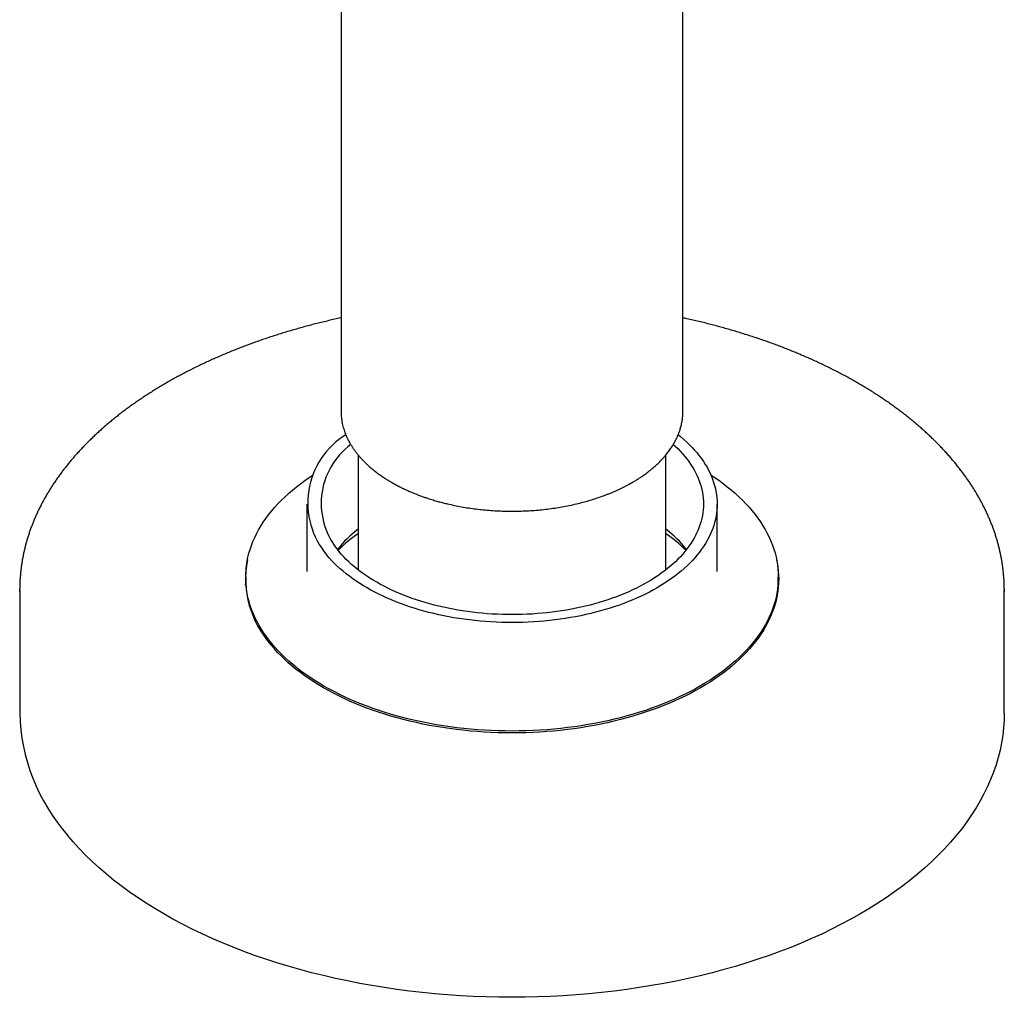
# Model space of a CAD drawing. Units: millimetres. Extents: x 8 to 869, y 12 to 682.
# Drawn here: x 767 to 839, y 53 to 124 of the extents above; entities that cross this region are included whole.
import ezdxf

# ---------------------------------------------------------------- set-up
doc = ezdxf.new("R2010")
doc.units = ezdxf.units.MM

msp = doc.modelspace()

# ---------------------------------------------------------------- linework, layer by layer
at = {"color": 7, "linetype": 'Continuous', "lineweight": 30}
for p, q in [((815.373, 95.71), (815.373, 246.444)), ((790.373, 183.942), (790.373, 95.71)), ((815.369, 95.645), (815.372, 95.71)), ((791.623, 92.519), (791.623, 84.122)), ((814.123, 84.122), (814.123, 92.522)), ((787.873, 88.933), (787.873, 83.992)), ((817.873, 83.992), (817.873, 88.933)), ((783.398, 83.584), (783.398, 82.892)), ((822.348, 82.892), (822.348, 83.584)), ((766.873, 82.645), (766.873, 73.663)), ((838.873, 73.663), (838.873, 82.645))]:
    msp.add_line(p, q, dxfattribs=at)
at = {"color": 7, "linetype": 'Continuous', "lineweight": 30, "flags": 128}
for points in [[(815.03, 94.005), (815.225, 93.845), (815.444, 93.657), (815.654, 93.465), (815.855, 93.27), (816.047, 93.073), (816.23, 92.872), (816.405, 92.669), (816.569, 92.463), (816.725, 92.255), (816.871, 92.045), (817.007, 91.832), (817.134, 91.617), (817.25, 91.401), (817.357, 91.183), (817.454, 90.963), (817.542, 90.742), (817.619, 90.52), (817.686, 90.296), (817.742, 90.072), (817.789, 89.847), (817.825, 89.621), (817.851, 89.395), (817.867, 89.169), (817.873, 88.942), (817.868, 88.715), (817.853, 88.489), (817.828, 88.262), (817.792, 88.037), (817.747, 87.812), (817.691, 87.587), (817.624, 87.364), (817.548, 87.141), (817.462, 86.92), (817.366, 86.7), (817.26, 86.482), (817.144, 86.266), (817.018, 86.051), (816.882, 85.838), (816.737, 85.627), (816.582, 85.419), (816.418, 85.213), (816.245, 85.01), (816.063, 84.809), (815.871, 84.611), (815.671, 84.416), (815.462, 84.224), (815.244, 84.036), (815.018, 83.85), (814.783, 83.669), (814.54, 83.49), (814.289, 83.316), (814.031, 83.145), (813.764, 82.979), (813.491, 82.816), (813.21, 82.658), (812.922, 82.504), (812.627, 82.354), (812.325, 82.209), (812.017, 82.068), (811.703, 81.933), (811.382, 81.801), (811.056, 81.675), (810.724, 81.554), (810.387, 81.438), (810.044, 81.327), (809.697, 81.221), (809.345, 81.121), (808.989, 81.026), (808.628, 80.936), (808.263, 80.852), (807.895, 80.773), (807.523, 80.7), (807.149, 80.632), (806.771, 80.571), (806.39, 80.515), (806.007, 80.464), (805.622, 80.42), (805.235, 80.381), (804.847, 80.349), (804.457, 80.322), (804.066, 80.301), (803.674, 80.286), (803.282, 80.276), (802.889, 80.273), (802.496, 80.276), (802.104, 80.285), (801.712, 80.299), (801.321, 80.32), (800.931, 80.346), (800.542, 80.378), (800.155, 80.417), (799.77, 80.461), (799.387, 80.51), (799.006, 80.566), (798.628, 80.627), (798.253, 80.694), (797.881, 80.767), (797.512, 80.845), (797.147, 80.929), (796.786, 81.018), (796.43, 81.113), (796.077, 81.213), (795.73, 81.318), (795.387, 81.429), (795.049, 81.544), (794.717, 81.665), (794.39, 81.791), (794.069, 81.922), (793.754, 82.057), (793.446, 82.197), (793.143, 82.342), (792.848, 82.491), (792.559, 82.645), (792.278, 82.803), (792.003, 82.965), (791.736, 83.131), (791.477, 83.302), (791.226, 83.476), (790.982, 83.654), (790.747, 83.835), (790.52, 84.02), (790.302, 84.209), (790.092, 84.4), (789.89, 84.595), (789.698, 84.792), (789.515, 84.993), (789.341, 85.196)], [(814.669, 93.285), (814.802, 93.163), (814.99, 92.981), (815.169, 92.797), (815.34, 92.609), (815.502, 92.42), (815.656, 92.228), (815.801, 92.033), (815.937, 91.837), (816.065, 91.639), (816.183, 91.438), (816.292, 91.236), (816.392, 91.033), (816.482, 90.828), (816.564, 90.621), (816.636, 90.414), (816.698, 90.205), (816.751, 89.996), (816.794, 89.786), (816.828, 89.575), (816.853, 89.364), (816.868, 89.153), (816.873, 88.941), (816.868, 88.73), (816.854, 88.518), (816.831, 88.307), (816.798, 88.096), (816.755, 87.886), (816.703, 87.677), (816.641, 87.468), (816.57, 87.261), (816.489, 87.054), (816.4, 86.849), (816.3, 86.646), (816.192, 86.443), (816.075, 86.243), (815.948, 86.044), (815.813, 85.848), (815.669, 85.653), (815.515, 85.461), (815.354, 85.271), (815.183, 85.084), (815.005, 84.899), (814.818, 84.717), (814.622, 84.538), (814.419, 84.362), (814.208, 84.189), (813.989, 84.019), (813.762, 83.853), (813.528, 83.69), (813.287, 83.531), (813.038, 83.376), (812.783, 83.224), (812.521, 83.076), (812.252, 82.932), (811.977, 82.793), (811.695, 82.657), (811.407, 82.526), (811.114, 82.399), (810.815, 82.277), (810.51, 82.159), (810.201, 82.046), (809.886, 81.938), (809.566, 81.834), (809.242, 81.735), (808.914, 81.642), (808.581, 81.553), (808.244, 81.469), (807.904, 81.39), (807.56, 81.317), (807.213, 81.249), (806.863, 81.186), (806.511, 81.128), (806.156, 81.076), (805.798, 81.029), (805.439, 80.987), (805.078, 80.951), (804.715, 80.921), (804.351, 80.896), (803.986, 80.876), (803.621, 80.862), (803.254, 80.854), (802.888, 80.851), (802.521, 80.853), (802.155, 80.861), (801.789, 80.875), (801.424, 80.894), (801.06, 80.919), (800.698, 80.949), (800.336, 80.984), (799.977, 81.025), (799.619, 81.072), (799.264, 81.124), (798.911, 81.181), (798.561, 81.243), (798.214, 81.311), (797.87, 81.384), (797.529, 81.462), (797.192, 81.546), (796.859, 81.634), (796.53, 81.727), (796.206, 81.826), (795.886, 81.929), (795.571, 82.037), (795.26, 82.15), (794.956, 82.267), (794.656, 82.389), (794.362, 82.515), (794.074, 82.646), (793.792, 82.781), (793.516, 82.921), (793.247, 83.064), (792.984, 83.212), (792.728, 83.363), (792.479, 83.518), (792.237, 83.677), (792.002, 83.84), (791.775, 84.006), (791.555, 84.175), (791.344, 84.348), (791.14, 84.523), (790.944, 84.702), (790.756, 84.884), (790.577, 85.068), (790.406, 85.256), (790.243, 85.445), (790.243, 85.445)], [(785.304, 78.733), (785.09, 79), (784.888, 79.271), (784.699, 79.544), (784.522, 79.82), (784.357, 80.098), (784.206, 80.379), (784.067, 80.663), (783.941, 80.948), (783.828, 81.235), (783.728, 81.523), (783.641, 81.813), (783.567, 82.105), (783.507, 82.397), (783.459, 82.69), (783.426, 82.984), (783.405, 83.278), (783.398, 83.572), (783.404, 83.866), (783.423, 84.16), (783.456, 84.454), (783.502, 84.747), (783.562, 85.04), (783.634, 85.331), (783.72, 85.621), (783.819, 85.91), (783.931, 86.197), (784.056, 86.482), (784.194, 86.766), (784.344, 87.047), (784.508, 87.326), (784.684, 87.602), (784.872, 87.875), (785.073, 88.146), (785.286, 88.413), (785.511, 88.677), (785.748, 88.938), (785.996, 89.195), (786.257, 89.448), (786.528, 89.697), (786.811, 89.942), (787.105, 90.183), (787.409, 90.419), (787.725, 90.65), (788.05, 90.877), (788.335, 91.065)], [(817.411, 91.065), (817.668, 90.895), (817.994, 90.669), (818.31, 90.438), (818.616, 90.202), (818.911, 89.962), (819.194, 89.718), (819.467, 89.469), (819.728, 89.216), (819.978, 88.959), (820.216, 88.699), (820.442, 88.435), (820.655, 88.168), (820.857, 87.898), (821.047, 87.625), (821.224, 87.349), (821.388, 87.07), (821.54, 86.789), (821.679, 86.506), (821.805, 86.221), (821.918, 85.934), (822.018, 85.645), (822.105, 85.355), (822.178, 85.064), (822.239, 84.771), (822.286, 84.478), (822.32, 84.185), (822.34, 83.891), (822.348, 83.596), (822.342, 83.302), (822.322, 83.008), (822.289, 82.714), (822.243, 82.421), (822.184, 82.129), (822.111, 81.837), (822.025, 81.547), (821.927, 81.259), (821.815, 80.971), (821.69, 80.686), (821.552, 80.403), (821.401, 80.122), (821.238, 79.843), (821.062, 79.567), (820.873, 79.293), (820.673, 79.023), (820.46, 78.755), (820.235, 78.491), (819.998, 78.23), (819.749, 77.973), (819.489, 77.72), (819.217, 77.471), (818.934, 77.226), (818.641, 76.986), (818.336, 76.75), (818.021, 76.518), (817.695, 76.292), (817.36, 76.07), (817.014, 75.854), (816.659, 75.643), (816.294, 75.437), (815.92, 75.237), (815.537, 75.043), (815.145, 74.855), (814.745, 74.672), (814.337, 74.496), (813.921, 74.326), (813.497, 74.162), (813.066, 74.005), (812.628, 73.854), (812.184, 73.71), (811.733, 73.572), (811.276, 73.442), (810.813, 73.318), (810.345, 73.202), (809.872, 73.093), (809.393, 72.99), (808.911, 72.896), (808.424, 72.808), (807.934, 72.728), (807.44, 72.655), (806.942, 72.59), (806.442, 72.532), (805.94, 72.482), (805.436, 72.439), (804.929, 72.404), (804.422, 72.377), (803.913, 72.358), (803.404, 72.346), (802.894, 72.342), (802.384, 72.345), (801.875, 72.356), (801.366, 72.375), (800.858, 72.402), (800.352, 72.436), (799.847, 72.478), (799.344, 72.528), (798.844, 72.585), (798.347, 72.649), (797.853, 72.721), (797.362, 72.801), (796.875, 72.888), (796.392, 72.982), (795.913, 73.084), (795.439, 73.193), (794.971, 73.309), (794.508, 73.432), (794.05, 73.561), (793.599, 73.698), (793.153, 73.842), (792.715, 73.992), (792.284, 74.149), (791.859, 74.312), (791.443, 74.482), (791.034, 74.657), (790.633, 74.839), (790.241, 75.027), (789.857, 75.221), (789.482, 75.421), (789.117, 75.626), (788.761, 75.836), (788.414, 76.052), (788.078, 76.273), (787.751, 76.5), (787.435, 76.73), (787.13, 76.966), (786.835, 77.206), (786.551, 77.451), (786.279, 77.7), (786.017, 77.952), (785.768, 78.209), (785.53, 78.469), (785.304, 78.733), (785.304, 78.733)], [(822.224, 84.848), (822.267, 84.634), (822.313, 84.341), (822.346, 84.047), (822.366, 83.752), (822.373, 83.458), (822.366, 83.163), (822.346, 82.868), (822.312, 82.574), (822.265, 82.281), (822.205, 81.988), (822.132, 81.697), (822.045, 81.406), (821.945, 81.117), (821.832, 80.83), (821.706, 80.544), (821.568, 80.261), (821.416, 79.979), (821.252, 79.7), (821.075, 79.424), (820.886, 79.15), (820.684, 78.879), (820.47, 78.612), (820.244, 78.347), (820.006, 78.087), (819.757, 77.83), (819.495, 77.576), (819.223, 77.327), (818.939, 77.082), (818.644, 76.842), (818.339, 76.606), (818.023, 76.374), (817.696, 76.148), (817.359, 75.926), (817.013, 75.71), (816.656, 75.499), (816.29, 75.293), (815.915, 75.093), (815.531, 74.899), (815.139, 74.711), (814.738, 74.528), (814.329, 74.352), (813.912, 74.182), (813.487, 74.018), (813.055, 73.861), (812.616, 73.711), (812.171, 73.567), (811.719, 73.43), (811.261, 73.299), (810.797, 73.176), (810.328, 73.06), (809.854, 72.951), (809.375, 72.849), (808.892, 72.754), (808.404, 72.667), (807.913, 72.587), (807.418, 72.515), (806.92, 72.45), (806.419, 72.392), (805.916, 72.343), (805.411, 72.3), (804.904, 72.266), (804.395, 72.239), (803.886, 72.22), (803.376, 72.208), (802.865, 72.205), (802.355, 72.209), (801.845, 72.22), (801.336, 72.24), (800.827, 72.267), (800.32, 72.301), (799.815, 72.344), (799.312, 72.394), (798.811, 72.451), (798.314, 72.517), (797.819, 72.589), (797.327, 72.669), (796.84, 72.757), (796.357, 72.852), (795.878, 72.954), (795.404, 73.063), (794.935, 73.18), (794.471, 73.303), (794.013, 73.433), (793.562, 73.571), (793.116, 73.715), (792.678, 73.866), (792.246, 74.023), (791.822, 74.187), (791.405, 74.357), (790.996, 74.533), (790.595, 74.716), (790.203, 74.904), (789.819, 75.099), (789.445, 75.299), (789.079, 75.505), (788.723, 75.716), (788.377, 75.932), (788.04, 76.154), (787.714, 76.381), (787.398, 76.612), (787.093, 76.848), (786.798, 77.089), (786.515, 77.334), (786.242, 77.583), (785.982, 77.837), (785.732, 78.094), (785.495, 78.355), (785.269, 78.619)], [(766.873, 82.546), (766.873, 82.653), (766.873, 82.738)], [(838.872, 82.738), (838.873, 82.637), (838.872, 82.546)], [(838.873, 73.663), (838.873, 73.656), (838.86, 73.112), (838.823, 72.568), (838.761, 72.025), (838.674, 71.483), (838.563, 70.943), (838.427, 70.405), (838.267, 69.868), (838.083, 69.335), (837.875, 68.804), (837.643, 68.277), (837.386, 67.753), (837.107, 67.234), (836.803, 66.719), (836.477, 66.208), (836.127, 65.703), (835.755, 65.203), (835.36, 64.709), (834.943, 64.221), (834.504, 63.74), (834.043, 63.265), (833.561, 62.798), (833.058, 62.338), (832.534, 61.886), (831.989, 61.441), (831.425, 61.006), (830.842, 60.578), (830.239, 60.16), (829.617, 59.751), (828.977, 59.352), (828.319, 58.962), (827.644, 58.583), (826.952, 58.214), (826.243, 57.855), (825.518, 57.507), (824.778, 57.171), (824.022, 56.845), (823.252, 56.532), (822.469, 56.229), (821.671, 55.939), (820.861, 55.661), (820.039, 55.396), (819.204, 55.143), (818.359, 54.902), (817.503, 54.674), (816.637, 54.46), (815.762, 54.258), (814.877, 54.07), (813.985, 53.896), (813.084, 53.735), (812.177, 53.587), (811.264, 53.453), (810.344, 53.333), (809.42, 53.227), (808.491, 53.136), (807.558, 53.058), (806.622, 52.994), (805.684, 52.944), (804.743, 52.909), (803.802, 52.888), (802.859, 52.881), (801.917, 52.888), (800.975, 52.91), (800.035, 52.946), (799.096, 52.996), (798.161, 53.06), (797.228, 53.138), (796.299, 53.23), (795.375, 53.337), (794.456, 53.457), (793.542, 53.591), (792.635, 53.739), (791.735, 53.9), (790.843, 54.076), (789.959, 54.264), (789.084, 54.466), (788.218, 54.681), (787.362, 54.909), (786.517, 55.15), (785.683, 55.403), (784.861, 55.669), (784.051, 55.947), (783.255, 56.238), (782.471, 56.54), (781.702, 56.854), (780.947, 57.18), (780.207, 57.517), (779.482, 57.865), (778.774, 58.224), (778.082, 58.594), (777.407, 58.973), (776.75, 59.363), (776.111, 59.763), (775.489, 60.172), (774.887, 60.59), (774.304, 61.018), (773.74, 61.454), (773.197, 61.898), (772.673, 62.351), (772.171, 62.811), (771.689, 63.279), (771.229, 63.754), (770.79, 64.235), (770.374, 64.723)]]:
    msp.add_lwpolyline(points, dxfattribs=at)
at = {"color": 7, "linetype": 'Continuous', "lineweight": 30}
for centre, radius, start, end in [((793.818, 89.009), 5.88, 121.85038, 220.4219), ((794.292, 88.979), 5.374, 126.75455, 221.11019), ((796.942, 80.18), 8.727, 127.55478, 141.51905), ((797.575, 78.023), 10.572, 124.2623, 134.57325), ((808.826, 80.203), 8.695, 38.4545, 52.47166), ((808.261, 78.133), 10.43, 45.35631, 55.80815), ((790.666, 83.494), 7.272, 169.269, 222.08654), ((780.914, 74.007), 14.045, 181.40049, 221.37292)]:
    msp.add_arc(centre, radius, start, end, dxfattribs=at)
for points, knots in [([(790.373, 102.541), (790.363, 102.539), (790.206, 102.506), (789.904, 102.438), (789.467, 102.338), (789.033, 102.234), (788.602, 102.127), (788.173, 102.017), (787.746, 101.903), (787.322, 101.786), (786.9, 101.666), (786.481, 101.543), (786.065, 101.416), (785.651, 101.287), (785.241, 101.154), (784.833, 101.018), (784.428, 100.878), (784.027, 100.736), (783.628, 100.591), (783.233, 100.442), (782.841, 100.291), (782.453, 100.136), (782.068, 99.979), (781.686, 99.818), (781.308, 99.655), (780.933, 99.488), (780.563, 99.319), (780.196, 99.147), (779.832, 98.972), (779.473, 98.794), (779.117, 98.614), (778.766, 98.43), (778.419, 98.244), (778.075, 98.055), (777.736, 97.864), (777.401, 97.669), (777.071, 97.473), (776.744, 97.273), (776.422, 97.071), (776.105, 96.867), (775.792, 96.66), (775.484, 96.45), (775.18, 96.238), (774.881, 96.024), (774.587, 95.807), (774.297, 95.588), (774.013, 95.367), (773.733, 95.143), (773.458, 94.918), (773.189, 94.69), (772.924, 94.459), (772.665, 94.227), (772.41, 93.993), (772.161, 93.757), (771.917, 93.518), (771.679, 93.278), (771.445, 93.036), (771.218, 92.792), (770.995, 92.546), (770.778, 92.298), (770.567, 92.049), (770.361, 91.798), (770.161, 91.545), (769.966, 91.291), (769.777, 91.035), (769.594, 90.778), (769.417, 90.52), (769.245, 90.26), (769.08, 89.998), (768.92, 89.736), (768.766, 89.472), (768.618, 89.207), (768.475, 88.941), (768.339, 88.674), (768.209, 88.406), (768.084, 88.137), (767.966, 87.867), (767.854, 87.596), (767.748, 87.324), (767.647, 87.052), (767.553, 86.779), (767.465, 86.505), (767.383, 86.231), (767.307, 85.956), (767.237, 85.68), (767.174, 85.405), (767.116, 85.128), (767.064, 84.852), (767.019, 84.575), (766.98, 84.298), (766.946, 84.02), (766.919, 83.743), (766.898, 83.465), (766.883, 83.187), (766.875, 82.946), (766.874, 82.798), (766.874, 82.743)], [0, 0, 0, 0, 0.00075, 0.011591, 0.022433, 0.033275, 0.044119, 0.054963, 0.065809, 0.076655, 0.087502, 0.098351, 0.1092, 0.12005, 0.130901, 0.141754, 0.152607, 0.163462, 0.174317, 0.185174, 0.196031, 0.20689, 0.21775, 0.228611, 0.239473, 0.250336, 0.2612, 0.272065, 0.282931, 0.293798, 0.304665, 0.315534, 0.326404, 0.337274, 0.348145, 0.359016, 0.369888, 0.380761, 0.391633, 0.402506, 0.413379, 0.424252, 0.435125, 0.445997, 0.456869, 0.46774, 0.47861, 0.489478, 0.500346, 0.511211, 0.522075, 0.532936, 0.543795, 0.554651, 0.565504, 0.576353, 0.587199, 0.59804, 0.608877, 0.619709, 0.630535, 0.641356, 0.652171, 0.662979, 0.67378, 0.684574, 0.69536, 0.706138, 0.716907, 0.727668, 0.73842, 0.749162, 0.759895, 0.770618, 0.781331, 0.792034, 0.802726, 0.813409, 0.824081, 0.834743, 0.845394, 0.856036, 0.866669, 0.877292, 0.887906, 0.898511, 0.909109, 0.919699, 0.930282, 0.940858, 0.95143, 0.961996, 0.972559, 0.983118, 0.993674, 1, 1, 1, 1]), ([(838.872, 82.744), (838.872, 82.75), (838.872, 82.849), (838.867, 83.04), (838.856, 83.318), (838.838, 83.595), (838.814, 83.873), (838.784, 84.15), (838.748, 84.427), (838.706, 84.704), (838.658, 84.98), (838.603, 85.256), (838.543, 85.532), (838.477, 85.807), (838.404, 86.082), (838.326, 86.356), (838.241, 86.629), (838.15, 86.902), (838.054, 87.174), (837.951, 87.446), (837.842, 87.716), (837.728, 87.986), (837.607, 88.255), (837.48, 88.523), (837.348, 88.79), (837.209, 89.057), (837.065, 89.322), (836.914, 89.585), (836.758, 89.848), (836.596, 90.11), (836.428, 90.37), (836.254, 90.629), (836.075, 90.886), (835.89, 91.143), (835.699, 91.397), (835.502, 91.65), (835.3, 91.902), (835.092, 92.152), (834.879, 92.4), (834.66, 92.647), (834.436, 92.891), (834.206, 93.134), (833.971, 93.375), (833.73, 93.615), (833.485, 93.852), (833.234, 94.087), (832.977, 94.321), (832.716, 94.552), (832.45, 94.781), (832.178, 95.008), (831.902, 95.233), (831.62, 95.455), (831.334, 95.676), (831.043, 95.894), (830.747, 96.109), (830.446, 96.322), (830.14, 96.533), (829.83, 96.742), (829.516, 96.948), (829.197, 97.151), (828.873, 97.352), (828.545, 97.55), (828.213, 97.746), (827.876, 97.939), (827.536, 98.13), (827.191, 98.317), (826.842, 98.503), (826.489, 98.685), (826.132, 98.864), (825.771, 99.041), (825.406, 99.215), (825.038, 99.386), (824.665, 99.554), (824.29, 99.719), (823.91, 99.882), (823.527, 100.041), (823.141, 100.197), (822.751, 100.351), (822.357, 100.501), (821.961, 100.648), (821.561, 100.792), (821.159, 100.933), (820.753, 101.071), (820.344, 101.206), (819.932, 101.338), (819.518, 101.466), (819.1, 101.592), (818.68, 101.714), (818.258, 101.833), (817.832, 101.948), (817.405, 102.06), (816.974, 102.17), (816.542, 102.275), (816.107, 102.378), (815.717, 102.466), (815.472, 102.519), (815.373, 102.541)], [0, 0, 0, 0, 0.000707, 0.011261, 0.021816, 0.032371, 0.042929, 0.053489, 0.064052, 0.07462, 0.085192, 0.095771, 0.106355, 0.116947, 0.127546, 0.138154, 0.14877, 0.159394, 0.170029, 0.180672, 0.191326, 0.201989, 0.212663, 0.223347, 0.23404, 0.244744, 0.255458, 0.266182, 0.276916, 0.287658, 0.29841, 0.309171, 0.319941, 0.330719, 0.341504, 0.352297, 0.363098, 0.373905, 0.384718, 0.395538, 0.406362, 0.417193, 0.428028, 0.438867, 0.44971, 0.460558, 0.471408, 0.482262, 0.493118, 0.503977, 0.514838, 0.525701, 0.536566, 0.547432, 0.558299, 0.569167, 0.580036, 0.590905, 0.601775, 0.612645, 0.623515, 0.634386, 0.645255, 0.656125, 0.666994, 0.677863, 0.688731, 0.699599, 0.710466, 0.721332, 0.732197, 0.743061, 0.753925, 0.764787, 0.775649, 0.78651, 0.797369, 0.808228, 0.819085, 0.829942, 0.840798, 0.851652, 0.862506, 0.873358, 0.88421, 0.89506, 0.90591, 0.916758, 0.927606, 0.938453, 0.949298, 0.960143, 0.970987, 0.98183, 0.992673, 1, 1, 1, 1]), ([(790.373, 95.699), (790.373, 95.676), (790.374, 95.622), (790.377, 95.536), (790.382, 95.439), (790.39, 95.334), (790.402, 95.219), (790.418, 95.097), (790.438, 94.967), (790.468, 94.808), (790.509, 94.627), (790.564, 94.429), (790.625, 94.242), (790.68, 94.094), (790.724, 93.985), (790.755, 93.91), (790.788, 93.837), (790.819, 93.768), (790.851, 93.701), (790.881, 93.641), (790.908, 93.588), (790.929, 93.548), (790.947, 93.515), (790.966, 93.479), (790.992, 93.432), (791.028, 93.368), (791.073, 93.292), (791.124, 93.208), (791.177, 93.123), (791.232, 93.04), (791.308, 92.929), (791.408, 92.79), (791.536, 92.623), (791.676, 92.453), (791.819, 92.29), (791.967, 92.132), (792.116, 91.98), (792.279, 91.823), (792.473, 91.648), (792.695, 91.46), (792.942, 91.265), (793.19, 91.082), (793.439, 90.91), (793.688, 90.748), (793.935, 90.597), (794.102, 90.5), (794.185, 90.453)], [0, 0, 0, 0, 0.010939, 0.02505, 0.040827, 0.058272, 0.077386, 0.09817, 0.120627, 0.144312, 0.18044, 0.214904, 0.247706, 0.278845, 0.29245, 0.305711, 0.318629, 0.331185, 0.342597, 0.354232, 0.363622, 0.370765, 0.375737, 0.38164, 0.390115, 0.401162, 0.416112, 0.431651, 0.44703, 0.462248, 0.477306, 0.508715, 0.539404, 0.571047, 0.605121, 0.633598, 0.663575, 0.69505, 0.728022, 0.771146, 0.812813, 0.853021, 0.891772, 0.929098, 0.965166, 1, 1, 1, 1]), ([(794.185, 90.453), (794.276, 90.403), (794.455, 90.304), (794.728, 90.164), (794.996, 90.034), (795.257, 89.913), (795.512, 89.802), (795.773, 89.695), (796.038, 89.591), (796.306, 89.492), (796.56, 89.403), (796.791, 89.327), (797.001, 89.261), (797.188, 89.204), (797.362, 89.153), (797.526, 89.107), (797.684, 89.064), (797.843, 89.023), (798.002, 88.983), (798.275, 88.918), (798.665, 88.831), (799.18, 88.731), (799.708, 88.644), (800.245, 88.569), (800.788, 88.509), (801.335, 88.462), (801.885, 88.43), (802.437, 88.412), (802.99, 88.408), (803.542, 88.418), (804.094, 88.442), (804.643, 88.481), (805.188, 88.533), (805.729, 88.6), (806.265, 88.68), (806.796, 88.774), (807.323, 88.883), (807.817, 89), (808.278, 89.122), (808.71, 89.248), (809.141, 89.387), (809.501, 89.514), (809.794, 89.624), (810.019, 89.714), (810.244, 89.807), (810.465, 89.903), (810.676, 89.999), (810.845, 90.079), (810.974, 90.142), (811.067, 90.189), (811.155, 90.234), (811.238, 90.278), (811.318, 90.319), (811.391, 90.359), (811.457, 90.395), (811.51, 90.425), (811.549, 90.446), (811.58, 90.464), (811.611, 90.482), (811.651, 90.504), (811.701, 90.533), (811.762, 90.569), (811.837, 90.613), (811.927, 90.668), (812.033, 90.734), (812.147, 90.806), (812.263, 90.882), (812.376, 90.958), (812.535, 91.068), (812.734, 91.212), (812.977, 91.4), (813.214, 91.596), (813.443, 91.801), (813.654, 92.004), (813.851, 92.207), (814.051, 92.43), (814.25, 92.673), (814.446, 92.938), (814.576, 93.136), (814.656, 93.266), (814.694, 93.329), (814.729, 93.39), (814.76, 93.446), (814.786, 93.492), (814.806, 93.53), (814.821, 93.558), (814.834, 93.583), (814.851, 93.615), (814.875, 93.663), (814.907, 93.729), (814.945, 93.81), (814.988, 93.906), (815.032, 94.011), (815.076, 94.122), (815.118, 94.238), (815.161, 94.364), (815.202, 94.502), (815.242, 94.651), (815.278, 94.808), (815.31, 94.972), (815.336, 95.143), (815.352, 95.269), (815.356, 95.339), (815.357, 95.349)], [0, 0, 0, 0, 0.013249, 0.025971, 0.038166, 0.049834, 0.060974, 0.071587, 0.083419, 0.094518, 0.104884, 0.114519, 0.122503, 0.129903, 0.136721, 0.14296, 0.148995, 0.155059, 0.161153, 0.167276, 0.186014, 0.205024, 0.224301, 0.243657, 0.263011, 0.282365, 0.301718, 0.32107, 0.340423, 0.359776, 0.379129, 0.398482, 0.417837, 0.437192, 0.456549, 0.475964, 0.49553, 0.515248, 0.531931, 0.548762, 0.565987, 0.583645, 0.593068, 0.60261, 0.612271, 0.622051, 0.631575, 0.640451, 0.644929, 0.649223, 0.653331, 0.657255, 0.660992, 0.664545, 0.667828, 0.670462, 0.672233, 0.673474, 0.674915, 0.676871, 0.679342, 0.682327, 0.685828, 0.690563, 0.696, 0.70207, 0.7082, 0.714259, 0.720246, 0.734077, 0.747512, 0.762561, 0.777093, 0.791283, 0.805189, 0.818812, 0.83622, 0.853271, 0.870092, 0.874086, 0.878066, 0.882023, 0.885569, 0.888512, 0.890816, 0.892538, 0.893828, 0.895468, 0.898612, 0.902699, 0.907727, 0.913682, 0.920528, 0.926914, 0.933919, 0.941543, 0.949787, 0.95865, 0.968133, 0.977642, 0.987702, 0.998313, 1, 1, 1, 1]), ([(815.357, 95.354), (815.362, 95.406), (815.371, 95.525), (815.372, 95.644), (815.373, 95.711)], [0, 0, 0, 0, 0.439039, 1, 1, 1, 1]), ([(783.389, 83.016), (783.39, 83.028), (783.392, 83.062), (783.396, 83.096), (783.398, 83.117)], [0, 0, 0, 0, 0.375295, 1, 1, 1, 1]), ([(822.348, 83.116), (822.35, 83.092), (822.353, 83.063), (822.355, 83.035), (822.355, 83.03)], [0, 0, 0, 0, 0.8495455, 1, 1, 1, 1])]:
    msp.add_open_spline(points, degree=3, knots=knots, dxfattribs=at)

doc.saveas('drawing.dxf')
